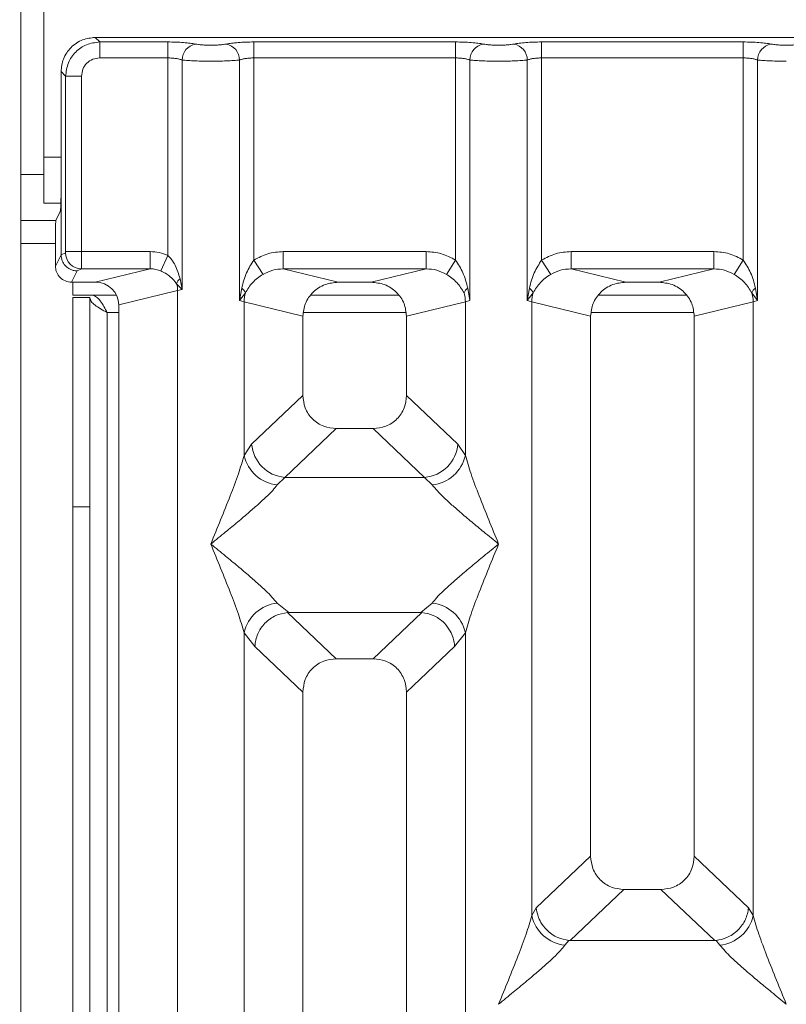
# Model space of a CAD drawing. Units: millimetres. Extents: x 5 to 428, y 5 to 292.
# Drawn here: x 46 to 53, y 117 to 125 of the extents above; entities that cross this region are included whole.
import ezdxf

# ---------------------------------------------------------------- set-up
doc = ezdxf.new("R2010")
doc.units = ezdxf.units.MM
doc.layers.add('BEMAßUNG', color=96, linetype='Continuous')
doc.styles.add('SLDTEXTSTYLE0', font='TXT', dxfattribs={"width": 0.75})
doc.dimstyles.new('SLDDIMSTYLE0', dxfattribs={"dimtxt": 3.5, "dimasz": 3.302, "dimexe": 0, "dimexo": 0.0625, "dimgap": 0.875, "dimtad": 1, "dimlfac": 11, "dimrnd": 1e-09, "dimzin": 12, "dimdsep": 46, "dimtxsty": 'SLDTEXTSTYLE0', "dimsah": 1, "dimcen": 0.09, "dimadec": 0, "dimazin": 3, "dimtfac": 1, "dimtofl": 0, "dimtmove": 0, "dimatfit": 3, "dimfxl": 0, "dimfrac": 2, "dimtolj": 1, "dimtzin": 12, "dimarcsym": 0})

# ---------------------------------------------------------------- blocks, each defined once
blk = doc.blocks.new('_D_13')
at = {"layer": 'BEMAßUNG'}
for p, q in [((46.0835, 124.4732), (33.5038, 124.4732)), ((34.5038, 124.4732), (34.5038, 72.2005)), ((46.0835, 72.2005), (33.5038, 72.2005))]:
    blk.add_line(p, q, dxfattribs=at)
for points in [[(34.5038, 124.4732), (33.9958, 121.1712), (35.0118, 121.1712)], [(34.5038, 72.2005), (35.0118, 75.5025), (33.9958, 75.5025)]]:
    blk.add_solid(points, dxfattribs=at)
at = {"layer": 'BEMAßUNG', "insert": (29.9921, 91.5373), "char_height": 3.5, "attachment_point": 1, "rotation": 90, "style": 'SLDTEXTSTYLE0'}
blk.add_mtext('575', dxfattribs=at)

msp = doc.modelspace()

# ---------------------------------------------------------------- linework, layer by layer
at = {"color": 7, "linetype": 'Continuous', "lineweight": 15}
for p, q in [((46.49604, 130.39186), (46.49604, 72.84641)), ((46.67786, 129.21004), (46.67786, 123.52823)), ((55.72739, 124.47325), (47.08348, 124.47325)), ((47.08348, 124.47325), (47.11919, 124.43754)), ((47.11919, 124.43754), (47.6562, 124.43754)), ((47.11919, 124.3115), (47.11919, 124.43754)), ((47.6562, 124.43754), (47.6562, 124.3115)), ((48.3365, 124.43754), (49.92892, 124.43754)), ((48.3365, 124.3115), (48.3365, 124.43754)), ((49.92892, 124.43754), (49.92892, 124.3115)), ((50.60922, 124.43754), (52.20165, 124.43754)), ((50.60922, 124.43754), (50.60922, 124.3115)), ((52.20165, 124.43754), (52.20165, 124.3115)), ((47.6562, 124.3115), (47.11919, 124.3115)), ((47.6562, 122.75228), (47.6562, 124.3115)), ((47.76958, 124.29504), (47.76958, 122.4841)), ((48.22311, 122.3965), (48.22311, 124.29504)), ((48.3365, 124.3115), (48.3365, 122.71496)), ((48.3365, 124.3115), (49.92892, 124.3115)), ((49.92892, 122.71496), (49.92892, 124.3115)), ((50.04231, 124.29504), (50.04231, 122.3965)), ((50.49584, 122.3965), (50.49584, 124.29504)), ((50.60922, 124.3115), (50.60922, 122.71496)), ((50.60922, 124.3115), (52.20165, 124.3115)), ((52.20165, 122.71496), (52.20165, 124.3115)), ((52.31503, 124.29504), (52.31503, 122.3965)), ((46.81341, 124.20317), (46.81341, 123.27938)), ((46.84912, 124.16746), (46.81341, 124.20317)), ((46.97515, 124.16746), (46.84912, 124.16746)), ((46.84912, 122.78222), (46.84912, 124.16746)), ((46.97515, 124.16746), (46.97515, 122.78222)), ((46.67786, 123.16459), (46.67786, 123.52823)), ((46.81341, 122.75691), (46.81341, 123.27938)), ((46.67786, 123.16459), (46.8119, 123.16459)), ((46.8075, 123.098), (46.77265, 123.02823)), ((46.77265, 123.02823), (46.49604, 123.02823)), ((46.76896, 122.66791), (46.76896, 122.91487)), ((46.84793, 122.77316), (46.81341, 122.75598)), ((46.84912, 122.78222), (46.97515, 122.78222)), ((46.97515, 122.78222), (47.51678, 122.78222)), ((47.51678, 122.78222), (47.51678, 122.64619)), ((48.56868, 122.78222), (49.69675, 122.78222)), ((48.56868, 122.78222), (48.56868, 122.64619)), ((49.69675, 122.64619), (49.69675, 122.78222)), ((50.8414, 122.78222), (51.96947, 122.78222)), ((50.8414, 122.78222), (50.8414, 122.64619)), ((51.96947, 122.64619), (51.96947, 122.78222)), ((46.76896, 122.66791), (46.81341, 122.75691)), ((46.81341, 122.75598), (46.81341, 122.75691)), ((47.6562, 122.75228), (47.60073, 122.63012)), ((48.40844, 122.60267), (48.3365, 122.71496)), ((49.85698, 122.60267), (49.92892, 122.71496)), ((50.60922, 122.71496), (50.68117, 122.60267)), ((52.12971, 122.60267), (52.20165, 122.71496)), ((46.94037, 122.62948), (46.896, 122.54064)), ((46.97396, 122.64619), (46.94037, 122.62948)), ((47.51678, 122.64619), (46.97396, 122.64619)), ((47.08356, 122.54064), (47.51678, 122.64619)), ((48.56868, 122.64619), (49.0019, 122.54064)), ((48.56868, 122.64619), (49.69675, 122.64619)), ((49.26352, 122.54064), (49.69675, 122.64619)), ((50.8414, 122.64619), (51.27462, 122.54064)), ((50.8414, 122.64619), (51.96947, 122.64619)), ((51.53625, 122.54064), (51.96947, 122.64619)), ((47.08356, 122.54064), (46.896, 122.54064)), ((46.90513, 122.54064), (46.90513, 122.43732)), ((47.76958, 122.4841), (47.75314, 122.56839)), ((49.26352, 122.54064), (49.0019, 122.54064)), ((51.53625, 122.54064), (51.27462, 122.54064)), ((47.26907, 122.36188), (47.7342, 122.47521)), ((47.72552, 122.52846), (47.76958, 122.4841)), ((47.76958, 122.4841), (47.7342, 122.47521)), ((47.7342, 122.47521), (47.7342, 99.2315)), ((48.23996, 122.49376), (48.22311, 122.3965)), ((48.22311, 122.3965), (48.26916, 122.45779)), ((50.04231, 122.3965), (50.02546, 122.49376)), ((50.51268, 122.49376), (50.49584, 122.3965)), ((50.49584, 122.3965), (50.54188, 122.45779)), ((52.26899, 122.45779), (52.31503, 122.3965)), ((52.31503, 122.3965), (52.29819, 122.49376)), ((46.90513, 122.43732), (47.25196, 122.43732)), ((46.90513, 122.41913), (47.04149, 122.41913)), ((46.90513, 120.76581), (46.90513, 122.41913)), ((47.04149, 122.41913), (47.04149, 120.76581)), ((48.25849, 122.38584), (48.22311, 122.3965)), ((48.25849, 121.17348), (48.25849, 122.38584)), ((48.25849, 122.38584), (48.72362, 122.27251)), ((49.48174, 122.43732), (48.78368, 122.43732)), ((50.00693, 122.38584), (49.5418, 122.27251)), ((50.04231, 122.3965), (50.00693, 122.38584)), ((50.00693, 122.38584), (50.00693, 121.17348)), ((50.53122, 122.38584), (50.49584, 122.3965)), ((50.53122, 117.53942), (50.53122, 122.38584)), ((50.53122, 122.38584), (50.99635, 122.27251)), ((51.75447, 122.43732), (51.0564, 122.43732)), ((51.81453, 122.27251), (52.27966, 122.38584)), ((52.31503, 122.3965), (52.27966, 122.38584)), ((52.27966, 122.38584), (52.27966, 117.53942)), ((47.26907, 99.2315), (47.26907, 122.36188)), ((48.72362, 122.27251), (48.72362, 121.64702)), ((49.5418, 121.64702), (49.5418, 122.27251)), ((50.99635, 122.27251), (50.99635, 118.00793)), ((51.81453, 118.00793), (51.81453, 122.27251)), ((48.72362, 121.64702), (48.31829, 121.26272)), ((49.94713, 121.26272), (49.5418, 121.64702)), ((48.98681, 121.38485), (48.58044, 120.99956)), ((48.98681, 121.38485), (49.27862, 121.38485)), ((49.68498, 120.99956), (49.27862, 121.38485)), ((48.31829, 121.26272), (48.25849, 121.17348)), ((49.94713, 121.26272), (50.00693, 121.17348)), ((48.58044, 120.99956), (48.52064, 120.94007)), ((49.68498, 120.99956), (48.58044, 120.99956)), ((49.74478, 120.94007), (49.68498, 120.99956)), ((47.04149, 120.76581), (46.90513, 120.76581)), ((46.90513, 85.84641), (46.90513, 120.76581)), ((47.04149, 85.84641), (47.04149, 120.76581)), ((48.52064, 120.00642), (48.61115, 119.93255)), ((49.65427, 119.93255), (49.74478, 120.00642)), ((48.61115, 119.93255), (48.60128, 119.9322)), ((48.60128, 119.9322), (48.98681, 119.56667)), ((48.61115, 119.93255), (49.65427, 119.93255)), ((49.27862, 119.56667), (49.66414, 119.9322)), ((49.66414, 119.9322), (49.65427, 119.93255)), ((48.25849, 105.66977), (48.25849, 119.77301)), ((48.25849, 119.77301), (48.3433, 119.66509)), ((50.00693, 119.77301), (49.92212, 119.66509)), ((50.00693, 119.77301), (50.00693, 105.66977)), ((48.3433, 119.66509), (48.72362, 119.3045)), ((49.92212, 119.66509), (49.5418, 119.3045)), ((49.27862, 119.56667), (48.98681, 119.56667)), ((48.72362, 119.3045), (48.72362, 99.2315)), ((49.5418, 99.2315), (49.5418, 119.3045)), ((50.99635, 118.00793), (50.56674, 117.60061)), ((52.24413, 117.60061), (51.81453, 118.00793)), ((50.83342, 117.34175), (51.25953, 117.74576)), ((51.25953, 117.74576), (51.55134, 117.74576)), ((51.97745, 117.34175), (51.55134, 117.74576)), ((50.56674, 117.60061), (50.53122, 117.53942)), ((52.27966, 117.53942), (52.24413, 117.60061)), ((50.82404, 117.34223), (50.79336, 117.30601)), ((50.83342, 117.34175), (50.82404, 117.34223)), ((51.97745, 117.34175), (50.83342, 117.34175)), ((51.98684, 117.34223), (51.97745, 117.34175)), ((52.01751, 117.30601), (51.98684, 117.34223))]:
    msp.add_line(p, q, dxfattribs=at)
at = {"color": 8, "linetype": 'Continuous', "lineweight": 15}
for p, q in [((46.67786, 123.52823), (46.81341, 123.52823)), ((46.67786, 123.39186), (46.49604, 123.39186)), ((46.49604, 122.84641), (46.76896, 122.84641)), ((47.17786, 122.30095), (47.26907, 122.30095)), ((47.17786, 85.84641), (47.17786, 122.30095)), ((48.72921, 122.30095), (49.53621, 122.30095)), ((51.00193, 122.30095), (51.80894, 122.30095))]:
    msp.add_line(p, q, dxfattribs=at)
at = {"color": 7, "linetype": 'Continuous', "lineweight": 15}
for centre, radius, start, end in [((47.89881, 124.29398), 0.12923, 100.432612, 179.530331), ((48.09389, 124.29398), 0.12923, 0.469668, 79.567387), ((50.17153, 124.29398), 0.12923, 100.432612, 179.530331), ((50.36662, 124.29398), 0.12923, 0.469668, 79.567387), ((52.44426, 124.29398), 0.12923, 100.432612, 179.530331), ((46.97588, 122.77414), 0.12796, 180.439313, 269.1401), ((47.81236, 122.49792), 0.09206, 130.041819, 160.622968), ((47.5449, 122.47167), 0.18934, 1.073031, 17.454667), ((48.18561, 122.41981), 0.09178, 24.443447, 53.686137), ((48.54239, 122.38052), 0.28395, 164.210815, 178.928124), ((50.07981, 122.41981), 0.09178, 126.313862, 155.556552), ((49.72303, 122.38052), 0.28395, 1.071875, 15.789184), ((50.45833, 122.41981), 0.09178, 24.443447, 53.686137), ((50.81512, 122.38052), 0.28395, 164.210815, 178.928124), ((52.35254, 122.41981), 0.09178, 126.313862, 155.556552), ((51.99576, 122.38052), 0.28395, 1.071875, 15.789184), ((48.6046, 121.28578), 0.28724, 184.604772, 265.174088), ((49.66082, 121.28578), 0.28724, 274.825911, 355.395227), ((48.5514, 121.23853), 0.30004, 192.520907, 264.116011), ((49.71403, 121.23853), 0.30004, 275.883988, 347.479092), ((48.5514, 119.70796), 0.30004, 95.884014, 167.479093), ((49.71403, 119.70796), 0.30004, 12.52093, 84.116009), ((50.82412, 117.60447), 0.30004, 192.520907, 264.116011), ((51.98675, 117.60447), 0.30004, 275.883994, 347.479092)]:
    msp.add_arc(centre, radius, start, end, dxfattribs=at)
msp.add_ellipse((47.07992, 122.35838), major_axis=(0.1842, 0.04488), ratio=0.9590345, start_param=6.0536329, end_param=7.6051852, dxfattribs=at)
for points, knots in [([(47.08348, 124.47325), (47.04935, 124.46965), (46.9968, 124.46412), (46.93374, 124.43059), (46.89087, 124.39583), (46.85608, 124.35294), (46.82254, 124.28989), (46.817, 124.2373), (46.81341, 124.20317)], [0, 0, 0, 0, 0.2403446, 0.3701667, 0.5000001, 0.6296107, 0.7596554, 1, 1, 1, 1]), ([(47.11919, 124.43754), (47.08298, 124.43301), (47.01247, 124.4242), (46.92474, 124.36192), (46.86246, 124.27419), (46.85364, 124.20367), (46.84912, 124.16746)], [0, 0, 0, 0, 0.2567715, 0.5, 0.7432341, 1, 1, 1, 1]), ([(47.8754, 124.42107), (47.86215, 124.42347), (47.83568, 124.42827), (47.78163, 124.43345), (47.72098, 124.43689), (47.67778, 124.43732), (47.6562, 124.43754)], [0, 0, 0, 0, 0.2507633, 0.5009338, 0.7506078, 1, 1, 1, 1]), ([(48.11729, 124.42107), (48.10999, 124.41974), (48.09544, 124.41709), (48.06551, 124.41423), (48.03211, 124.41238), (47.99633, 124.41179), (47.96057, 124.41238), (47.92716, 124.41423), (47.89726, 124.41709), (47.8827, 124.41974), (47.8754, 124.42107)], [0, 0, 0, 0, 0.12551757, 0.25046644, 0.37539508, 0.5000028, 0.62478839, 0.74953916, 0.87457473, 1, 1, 1, 1]), ([(48.11729, 124.42107), (48.13054, 124.42347), (48.15701, 124.42827), (48.21106, 124.43345), (48.27172, 124.43689), (48.31491, 124.43732), (48.3365, 124.43754)], [0, 0, 0, 0, 0.2507633, 0.5009338, 0.7506078, 1, 1, 1, 1]), ([(49.92892, 124.43754), (49.95051, 124.43732), (49.99371, 124.43689), (50.05436, 124.43345), (50.10841, 124.42827), (50.13488, 124.42347), (50.14813, 124.42107)], [0, 0, 0, 0, 0.2493922, 0.4990662, 0.7492367, 1, 1, 1, 1]), ([(50.14813, 124.42107), (50.15542, 124.41974), (50.16998, 124.41709), (50.19989, 124.41423), (50.23329, 124.41238), (50.26906, 124.41179), (50.30484, 124.41238), (50.33823, 124.41423), (50.36816, 124.41709), (50.38272, 124.41974), (50.39002, 124.42107)], [0, 0, 0, 0, 0.1254253, 0.2504608, 0.3752116, 0.4999972, 0.6246049, 0.7495336, 0.8744824, 1, 1, 1, 1]), ([(50.39002, 124.42107), (50.40327, 124.42347), (50.42974, 124.42827), (50.48379, 124.43345), (50.54444, 124.43689), (50.58764, 124.43732), (50.60922, 124.43754)], [0, 0, 0, 0, 0.25076331, 0.50093377, 0.75060782, 1, 1, 1, 1]), ([(52.20165, 124.43754), (52.22324, 124.43732), (52.26643, 124.43689), (52.32709, 124.43345), (52.38114, 124.42827), (52.40761, 124.42347), (52.42086, 124.42107)], [0, 0, 0, 0, 0.2493922, 0.4990662, 0.7492367, 1, 1, 1, 1]), ([(52.42086, 124.42107), (52.42815, 124.41974), (52.44271, 124.41709), (52.47262, 124.41423), (52.50602, 124.41238), (52.54178, 124.41179), (52.57757, 124.41238), (52.61096, 124.41423), (52.64089, 124.41709), (52.65545, 124.41974), (52.66274, 124.42107)], [0, 0, 0, 0, 0.1254253, 0.2504608, 0.3752116, 0.4999972, 0.6246049, 0.7495336, 0.8744824, 1, 1, 1, 1]), ([(47.11919, 124.3115), (47.10025, 124.30937), (47.06246, 124.3051), (47.01476, 124.27189), (46.98155, 124.22419), (46.97729, 124.18641), (46.97515, 124.16746)], [0, 0, 0, 0, 0.2506495, 0.5, 0.7493505, 1, 1, 1, 1]), ([(47.6562, 124.3115), (47.66725, 124.31129), (47.68964, 124.31085), (47.72067, 124.30747), (47.74879, 124.30228), (47.76246, 124.29752), (47.76958, 124.29504)], [0, 0, 0, 0, 0.2452069, 0.4965616, 0.7378528, 1, 1, 1, 1]), ([(47.99635, 124.28595), (47.97551, 124.28606), (47.93284, 124.2863), (47.87109, 124.28811), (47.81312, 124.2909), (47.7843, 124.29364), (47.76958, 124.29504)], [0, 0, 0, 0, 0.2332459, 0.4776245, 0.7331931, 1, 1, 1, 1]), ([(47.99635, 124.28595), (48.01718, 124.28606), (48.05985, 124.2863), (48.1216, 124.28811), (48.17957, 124.2909), (48.20839, 124.29364), (48.22311, 124.29504)], [0, 0, 0, 0, 0.2332459, 0.4776245, 0.7331931, 1, 1, 1, 1]), ([(48.22311, 124.29504), (48.23023, 124.29751), (48.24391, 124.30228), (48.27202, 124.30747), (48.30306, 124.31085), (48.32544, 124.31129), (48.3365, 124.3115)], [0, 0, 0, 0, 0.2621116, 0.5034383, 0.7547636, 1, 1, 1, 1]), ([(49.92892, 124.3115), (49.93998, 124.31129), (49.96236, 124.31085), (49.9934, 124.30747), (50.02151, 124.30228), (50.03519, 124.29752), (50.04231, 124.29504)], [0, 0, 0, 0, 0.2452069, 0.4965616, 0.7378528, 1, 1, 1, 1]), ([(50.04231, 124.29504), (50.05703, 124.29364), (50.08585, 124.2909), (50.14382, 124.28811), (50.20557, 124.2863), (50.24824, 124.28606), (50.26907, 124.28595)], [0, 0, 0, 0, 0.2668069, 0.5223755, 0.7667541, 1, 1, 1, 1]), ([(50.26907, 124.28595), (50.28991, 124.28606), (50.33258, 124.2863), (50.39433, 124.28811), (50.4523, 124.2909), (50.48112, 124.29364), (50.49584, 124.29504)], [0, 0, 0, 0, 0.2332459, 0.4776245, 0.7331931, 1, 1, 1, 1]), ([(50.49584, 124.29504), (50.50296, 124.29751), (50.51663, 124.30228), (50.54475, 124.30747), (50.57578, 124.31085), (50.59817, 124.31129), (50.60922, 124.3115)], [0, 0, 0, 0, 0.26211157, 0.5034383, 0.75476357, 1, 1, 1, 1]), ([(52.20165, 124.3115), (52.21271, 124.31129), (52.23509, 124.31085), (52.26613, 124.30747), (52.29424, 124.30228), (52.30791, 124.29752), (52.31503, 124.29504)], [0, 0, 0, 0, 0.2452069, 0.4965616, 0.7378528, 1, 1, 1, 1]), ([(52.31503, 124.29504), (52.32975, 124.29364), (52.35857, 124.2909), (52.41654, 124.28811), (52.47829, 124.2863), (52.52096, 124.28606), (52.5418, 124.28595)], [0, 0, 0, 0, 0.2668069, 0.5223755, 0.7667541, 1, 1, 1, 1]), ([(46.81341, 123.27938), (46.81332, 123.25721), (46.81314, 123.21176), (46.81189, 123.15527), (46.81031, 123.12135), (46.80886, 123.1033), (46.80797, 123.09984), (46.8075, 123.098)], [0, 0, 0, 0, 0.24343707, 0.49918124, 0.71610156, 0.84977761, 1, 1, 1, 1]), ([(46.76896, 122.91487), (46.76901, 122.92872), (46.76912, 122.95713), (46.76992, 122.99244), (46.77089, 123.01391), (46.77182, 123.02508), (46.77238, 123.02718), (46.77265, 123.02823)], [0, 0, 0, 0, 0.2434247, 0.4991653, 0.7160833, 0.8579592, 1, 1, 1, 1]), ([(46.84793, 122.77316), (46.84809, 122.77337), (46.8484, 122.77379), (46.84879, 122.77586), (46.84906, 122.77876), (46.8491, 122.78105), (46.84912, 122.78222)], [0, 0, 0, 0, 0.2540626, 0.4990782, 0.7425808, 1, 1, 1, 1]), ([(46.97515, 122.78222), (46.97513, 122.76828), (46.9751, 122.73833), (46.97486, 122.69505), (46.97455, 122.66587), (46.97424, 122.65033), (46.97406, 122.6476), (46.97396, 122.64619)], [0, 0, 0, 0, 0.2046161, 0.4392679, 0.7038354, 0.8481346, 1, 1, 1, 1]), ([(47.51678, 122.78222), (47.54091, 122.78098), (47.589, 122.77851), (47.63385, 122.761), (47.6562, 122.75228)], [0, 0, 0, 0, 0.501794, 1, 1, 1, 1]), ([(48.3365, 122.71496), (48.37259, 122.7344), (48.44514, 122.77348), (48.52735, 122.7793), (48.56868, 122.78222)], [0, 0, 0, 0, 0.4974113, 1, 1, 1, 1]), ([(49.69675, 122.78222), (49.73807, 122.7793), (49.82028, 122.77348), (49.89284, 122.7344), (49.92892, 122.71496)], [0, 0, 0, 0, 0.5025887, 1, 1, 1, 1]), ([(50.60922, 122.71496), (50.64531, 122.7344), (50.71787, 122.77348), (50.80008, 122.7793), (50.8414, 122.78222)], [0, 0, 0, 0, 0.4974113, 1, 1, 1, 1]), ([(51.96947, 122.78222), (52.01079, 122.7793), (52.09301, 122.77348), (52.16556, 122.7344), (52.20165, 122.71496)], [0, 0, 0, 0, 0.5025887, 1, 1, 1, 1]), ([(46.94037, 122.62948), (46.93013, 122.63026), (46.91096, 122.63171), (46.87981, 122.64357), (46.8537, 122.66205), (46.83416, 122.68611), (46.81814, 122.71542), (46.81528, 122.73991), (46.81341, 122.75598)], [0, 0, 0, 0, 0.1552203, 0.2904938, 0.5003796, 0.6307964, 0.7577153, 1, 1, 1, 1]), ([(47.75314, 122.56839), (47.74215, 122.60427), (47.72605, 122.65683), (47.68943, 122.71758), (47.66659, 122.74142), (47.6562, 122.75228)], [0, 0, 0, 0, 0.5394892, 0.790324, 1, 1, 1, 1]), ([(48.3365, 122.71496), (48.31541, 122.68255), (48.27043, 122.61342), (48.25053, 122.53527), (48.23996, 122.49376)], [0, 0, 0, 0, 0.4687806, 1, 1, 1, 1]), ([(50.02546, 122.49376), (50.01488, 122.53531), (49.99498, 122.61346), (49.94999, 122.68258), (49.92892, 122.71496)], [0, 0, 0, 0, 0.5316198, 1, 1, 1, 1]), ([(50.60922, 122.71496), (50.58814, 122.68255), (50.54316, 122.61342), (50.52326, 122.53527), (50.51268, 122.49376)], [0, 0, 0, 0, 0.4687806, 1, 1, 1, 1]), ([(52.29819, 122.49376), (52.28761, 122.53531), (52.2677, 122.61346), (52.22272, 122.68258), (52.20165, 122.71496)], [0, 0, 0, 0, 0.5316198, 1, 1, 1, 1]), ([(46.896, 122.54064), (46.87929, 122.54257), (46.84602, 122.54641), (46.80452, 122.57531), (46.78125, 122.60943), (46.77061, 122.64122), (46.76952, 122.65885), (46.76896, 122.66791)], [0, 0, 0, 0, 0.2507223, 0.4990054, 0.7343912, 0.8635385, 1, 1, 1, 1]), ([(47.51678, 122.64619), (47.53233, 122.64557), (47.56111, 122.64443), (47.58826, 122.63463), (47.60073, 122.63012)], [0, 0, 0, 0, 0.54071011, 1, 1, 1, 1]), ([(47.60073, 122.63012), (47.61385, 122.62385), (47.6409, 122.61091), (47.68638, 122.57893), (47.70976, 122.54878), (47.72552, 122.52846)], [0, 0, 0, 0, 0.2349908, 0.4846394, 1, 1, 1, 1]), ([(48.40844, 122.60267), (48.43337, 122.61544), (48.48378, 122.64126), (48.54017, 122.64454), (48.56868, 122.64619)], [0, 0, 0, 0, 0.4945789, 1, 1, 1, 1]), ([(49.69675, 122.64619), (49.72525, 122.64454), (49.78164, 122.64126), (49.83205, 122.61544), (49.85698, 122.60267)], [0, 0, 0, 0, 0.5054211, 1, 1, 1, 1]), ([(50.68117, 122.60267), (50.7061, 122.61544), (50.75651, 122.64126), (50.8129, 122.64454), (50.8414, 122.64619)], [0, 0, 0, 0, 0.4945789, 1, 1, 1, 1]), ([(51.96947, 122.64619), (51.99797, 122.64454), (52.05437, 122.64126), (52.10478, 122.61544), (52.12971, 122.60267)], [0, 0, 0, 0, 0.5054211, 1, 1, 1, 1]), ([(48.26916, 122.45779), (48.28643, 122.4853), (48.31221, 122.52637), (48.36349, 122.5726), (48.39366, 122.59278), (48.40844, 122.60267)], [0, 0, 0, 0, 0.508694, 0.7592559, 1, 1, 1, 1]), ([(49.0019, 122.54064), (48.96678, 122.53711), (48.91222, 122.53163), (48.84731, 122.49798), (48.80298, 122.46336), (48.76766, 122.4211), (48.73303, 122.35865), (48.72733, 122.30645), (48.72362, 122.27251)], [0, 0, 0, 0, 0.2444915, 0.3798681, 0.5060364, 0.6368212, 0.7638149, 1, 1, 1, 1]), ([(49.5418, 122.27251), (49.53809, 122.30645), (49.53239, 122.35865), (49.49777, 122.42109), (49.46244, 122.46335), (49.41811, 122.49798), (49.35321, 122.53163), (49.29864, 122.53711), (49.26352, 122.54064)], [0, 0, 0, 0, 0.2361851, 0.363161, 0.4939636, 0.6201138, 0.7555085, 1, 1, 1, 1]), ([(49.85698, 122.60267), (49.87183, 122.59274), (49.90196, 122.57257), (49.95323, 122.52633), (49.97898, 122.48532), (49.99627, 122.45779)], [0, 0, 0, 0, 0.2418433, 0.4909005, 1, 1, 1, 1]), ([(50.54188, 122.45779), (50.55916, 122.4853), (50.58494, 122.52637), (50.63622, 122.5726), (50.66639, 122.59278), (50.68117, 122.60267)], [0, 0, 0, 0, 0.508694, 0.7592559, 1, 1, 1, 1]), ([(51.27462, 122.54064), (51.23951, 122.53711), (51.18495, 122.53163), (51.12004, 122.49798), (51.07571, 122.46336), (51.04038, 122.4211), (51.00576, 122.35865), (51.00006, 122.30645), (50.99635, 122.27251)], [0, 0, 0, 0, 0.2444915, 0.3798681, 0.5060364, 0.6368212, 0.7638149, 1, 1, 1, 1]), ([(51.81453, 122.27251), (51.81082, 122.30645), (51.80511, 122.35865), (51.77049, 122.42109), (51.73517, 122.46335), (51.69084, 122.49798), (51.62593, 122.53163), (51.57137, 122.53711), (51.53625, 122.54064)], [0, 0, 0, 0, 0.2361851, 0.36316098, 0.4939636, 0.62011381, 0.75550852, 1, 1, 1, 1]), ([(52.12971, 122.60267), (52.14455, 122.59274), (52.17469, 122.57257), (52.22595, 122.52633), (52.2517, 122.48532), (52.26899, 122.45779)], [0, 0, 0, 0, 0.2418433, 0.4909005, 1, 1, 1, 1]), ([(47.06078, 122.43732), (47.07197, 122.43463), (47.09275, 122.42964), (47.12303, 122.39447), (47.15089, 122.35035), (47.16915, 122.31691), (47.17786, 122.30095)], [0, 0, 0, 0, 0.2862858, 0.5314528, 0.7765318, 1, 1, 1, 1]), ([(48.72362, 121.64702), (48.72701, 121.61346), (48.73222, 121.56195), (48.76484, 121.50054), (48.79823, 121.4592), (48.83976, 121.42591), (48.90142, 121.39341), (48.95312, 121.38823), (48.98681, 121.38485)], [0, 0, 0, 0, 0.2423158, 0.3718495, 0.4993661, 0.6267361, 0.7568096, 1, 1, 1, 1]), ([(49.27862, 121.38485), (49.3123, 121.38823), (49.364, 121.39341), (49.42566, 121.42591), (49.46718, 121.45919), (49.50058, 121.50054), (49.5332, 121.56195), (49.53841, 121.61346), (49.5418, 121.64702)], [0, 0, 0, 0, 0.2431904, 0.3732448, 0.5006339, 0.6281314, 0.7576842, 1, 1, 1, 1]), ([(47.99635, 120.47325), (48.04818, 120.60055), (48.12461, 120.78825), (48.21541, 121.02479), (48.2446, 121.12554), (48.25849, 121.17348)], [0, 0, 0, 0, 0.5249046, 0.7739775, 1, 1, 1, 1]), ([(50.00693, 121.17348), (50.02082, 121.12554), (50.05001, 121.02479), (50.14081, 120.78825), (50.21724, 120.60055), (50.26907, 120.47325)], [0, 0, 0, 0, 0.2260225, 0.4750954, 1, 1, 1, 1]), ([(48.52064, 120.94007), (48.50943, 120.92591), (48.48537, 120.89553), (48.43321, 120.84389), (48.37119, 120.7868), (48.29658, 120.7216), (48.20914, 120.64792), (48.10663, 120.56338), (48.03529, 120.50507), (47.99635, 120.47325)], [0, 0, 0, 0, 0.1077634, 0.2313602, 0.3473077, 0.479603, 0.6433623, 0.8053224, 1, 1, 1, 1]), ([(50.26907, 120.47325), (50.23013, 120.50507), (50.15878, 120.56338), (50.05632, 120.64791), (49.96872, 120.72165), (49.89458, 120.78667), (49.81284, 120.86085), (49.77197, 120.90843), (49.74478, 120.94007)], [0, 0, 0, 0, 0.1948854, 0.3570199, 0.5209618, 0.6533952, 0.7694741, 1, 1, 1, 1]), ([(48.25849, 119.77301), (48.2446, 119.82095), (48.21541, 119.9217), (48.12461, 120.15824), (48.04818, 120.34595), (47.99635, 120.47325)], [0, 0, 0, 0, 0.2260225, 0.4750954, 1, 1, 1, 1]), ([(47.99635, 120.47325), (48.03529, 120.44142), (48.10664, 120.38311), (48.2091, 120.29858), (48.2967, 120.22485), (48.37084, 120.15982), (48.45258, 120.08564), (48.49345, 120.03806), (48.52064, 120.00642)], [0, 0, 0, 0, 0.19488537, 0.35701985, 0.52096182, 0.65339518, 0.76947405, 1, 1, 1, 1]), ([(49.74478, 120.00642), (49.75599, 120.02058), (49.78005, 120.05096), (49.83221, 120.1026), (49.89424, 120.15969), (49.96884, 120.22489), (50.05628, 120.29857), (50.15879, 120.38311), (50.23013, 120.44142), (50.26907, 120.47325)], [0, 0, 0, 0, 0.1077634, 0.2313602, 0.3473077, 0.479603, 0.6433623, 0.8053224, 1, 1, 1, 1]), ([(50.26907, 120.47325), (50.21724, 120.34595), (50.14081, 120.15824), (50.05001, 119.9217), (50.02082, 119.82095), (50.00693, 119.77301)], [0, 0, 0, 0, 0.5249046, 0.7739775, 1, 1, 1, 1]), ([(48.60128, 119.9322), (48.57011, 119.92656), (48.50464, 119.91472), (48.42075, 119.85259), (48.35973, 119.76541), (48.34879, 119.69855), (48.3433, 119.66509)], [0, 0, 0, 0, 0.2380044, 0.4998419, 0.749633, 1, 1, 1, 1]), ([(49.92212, 119.66509), (49.91917, 119.68795), (49.91382, 119.72959), (49.88624, 119.79232), (49.84757, 119.84535), (49.79982, 119.88512), (49.74096, 119.91884), (49.69468, 119.92689), (49.66414, 119.9322)], [0, 0, 0, 0, 0.1711837, 0.311749, 0.5002885, 0.6478631, 0.7676665, 1, 1, 1, 1]), ([(48.98681, 119.56667), (48.95312, 119.56329), (48.90142, 119.55811), (48.83976, 119.52562), (48.79824, 119.49233), (48.76484, 119.45098), (48.73222, 119.38957), (48.72701, 119.33806), (48.72362, 119.3045)], [0, 0, 0, 0, 0.2431904, 0.3732448, 0.5006339, 0.6281314, 0.7576842, 1, 1, 1, 1]), ([(49.5418, 119.3045), (49.53841, 119.33806), (49.5332, 119.38957), (49.50058, 119.45098), (49.46719, 119.49233), (49.42566, 119.52562), (49.364, 119.55811), (49.3123, 119.56329), (49.27862, 119.56667)], [0, 0, 0, 0, 0.2423158, 0.3718495, 0.4993661, 0.6267361, 0.7568096, 1, 1, 1, 1]), ([(50.99635, 118.00793), (50.99974, 117.97437), (51.00495, 117.92286), (51.03756, 117.86145), (51.07096, 117.82011), (51.11248, 117.78682), (51.17415, 117.75432), (51.22585, 117.74914), (51.25953, 117.74576)], [0, 0, 0, 0, 0.2423158, 0.3718495, 0.4993661, 0.6267361, 0.7568096, 1, 1, 1, 1]), ([(51.55134, 117.74576), (51.58503, 117.74914), (51.63672, 117.75432), (51.69839, 117.78681), (51.73991, 117.8201), (51.77331, 117.86145), (51.80592, 117.92286), (51.81113, 117.97437), (51.81453, 118.00793)], [0, 0, 0, 0, 0.2431904, 0.3732448, 0.5006339, 0.6281314, 0.7576842, 1, 1, 1, 1]), ([(50.82404, 117.34223), (50.79431, 117.34826), (50.73027, 117.36126), (50.6534, 117.41655), (50.60504, 117.47931), (50.57665, 117.53909), (50.57026, 117.57878), (50.56674, 117.60061)], [0, 0, 0, 0, 0.2316665, 0.4991413, 0.6866579, 0.8276889, 1, 1, 1, 1]), ([(52.24413, 117.60061), (52.23793, 117.56888), (52.22554, 117.50547), (52.17316, 117.43393), (52.11912, 117.38962), (52.06081, 117.35677), (52.01564, 117.34789), (51.98684, 117.34223)], [0, 0, 0, 0, 0.2498992, 0.4994313, 0.648224, 0.7756633, 1, 1, 1, 1]), ([(50.26907, 116.83919), (50.32091, 116.96649), (50.39734, 117.15419), (50.48814, 117.39073), (50.51733, 117.49148), (50.53122, 117.53942)], [0, 0, 0, 0, 0.5249046, 0.7739775, 1, 1, 1, 1]), ([(52.27966, 117.53942), (52.29354, 117.49148), (52.32273, 117.39073), (52.41354, 117.15419), (52.48997, 116.96649), (52.5418, 116.83919)], [0, 0, 0, 0, 0.2260225, 0.4750954, 1, 1, 1, 1]), ([(50.79336, 117.30601), (50.78216, 117.29185), (50.7581, 117.26147), (50.70593, 117.20983), (50.64391, 117.15274), (50.56931, 117.08754), (50.48186, 117.01386), (50.37936, 116.92932), (50.30802, 116.87101), (50.26907, 116.83919)], [0, 0, 0, 0, 0.1077634, 0.2313602, 0.3473077, 0.479603, 0.6433623, 0.8053225, 1, 1, 1, 1]), ([(52.5418, 116.83919), (52.50285, 116.87101), (52.43151, 116.92932), (52.32905, 117.01385), (52.24145, 117.08759), (52.16731, 117.15261), (52.08557, 117.22679), (52.0447, 117.27437), (52.01751, 117.30601)], [0, 0, 0, 0, 0.1948854, 0.3570199, 0.5209618, 0.6533952, 0.7694741, 1, 1, 1, 1])]:
    msp.add_open_spline(points, degree=3, knots=knots, dxfattribs=at)
msp.add_open_spline([(47.17786, 122.30095), (47.15999, 122.31071), (47.12425, 122.33022), (47.07918, 122.35949), (47.04764, 122.38876), (47.04354, 122.40827), (47.04149, 122.41803)], degree=3, dxfattribs=at)

# ---------------------------------------------------------------- dimensions: what is measured, and where the dimension line sits
at = {"layer": 'BEMAßUNG'}
dim = msp.add_linear_dim(base=(34.50384, 72.20052), p1=(47.08348, 124.47325), p2=(47.08348, 72.20052), angle=89.999999, text='575', dimstyle='SLDDIMSTYLE0', dxfattribs=at)
dim.commit()
dim.dimension.update_dxf_attribs({"geometry": '_D_13', "text_midpoint": (34.50385, 95.41649), "dimtype": 160})

doc.saveas('drawing.dxf')
